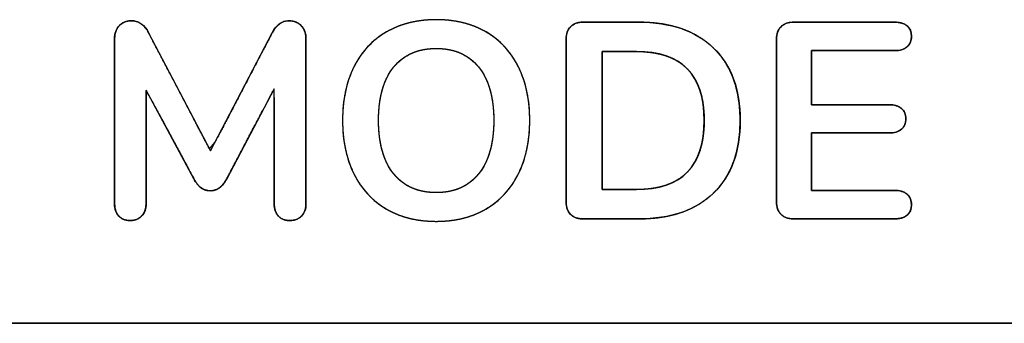
# Model space of a CAD drawing. Units: millimetres. Extents: x 3 to 584, y 10 to 410.
# Drawn here: x 197 to 207, y 199 to 202 of the extents above; entities that cross this region are included whole.
import ezdxf

# ---------------------------------------------------------------- set-up
doc = ezdxf.new("R2010")
doc.units = ezdxf.units.MM
doc.layers.add('Seri', color=7, linetype='Continuous')

msp = doc.modelspace()

# ---------------------------------------------------------------- linework, layer by layer
at = {"layer": 'Seri', "color": 7, "linetype": 'Continuous'}
for points, degree, knots in [([(200.191, 202.3976), (200.23, 202.3943), (200.2648, 202.3843), (200.2954, 202.3676), (200.3217, 202.3442), (200.3425, 202.3156), (200.3567, 202.2827), (200.3644, 202.2454), (200.366, 202.1866), (200.366, 201.7689), (200.366, 201.1343), (200.366, 200.6353), (200.3653, 200.5278), (200.3594, 200.4911), (200.3474, 200.4589), (200.3294, 200.4314), (200.3056, 200.4087), (200.2779, 200.3921), (200.2463, 200.3815), (200.211, 200.3771), (200.1742, 200.3787), (200.1413, 200.3865), (200.1127, 200.4003), (200.0883, 200.4202), (200.0686, 200.4457), (200.0548, 200.4757), (200.0466, 200.5102), (200.0442, 200.5476), (200.0442, 200.7687), (200.0442, 201.1972), (200.0442, 201.588), (200.0392, 201.6995), (199.9282, 201.4893), (199.7472, 201.1465), (199.5974, 200.8626), (199.5576, 200.7881), (199.5393, 200.7597), (199.5203, 200.7357), (199.5005, 200.7161), (199.4797, 200.7008), (199.4572, 200.6895), (199.4327, 200.6823), (199.4064, 200.679), (199.379, 200.6797), (199.3535, 200.6843), (199.3298, 200.6927), (199.308, 200.7049), (199.2877, 200.7213), (199.2682, 200.7427), (199.2494, 200.769), (199.2314, 200.8002), (199.1505, 200.9502), (198.9756, 201.2744), (198.8086, 201.584), (198.7488, 201.6895), (198.7488, 201.4467), (198.7488, 201.0177), (198.7488, 200.6445), (198.7485, 200.5342), (198.7437, 200.4978), (198.7331, 200.4655), (198.7165, 200.4371), (198.6941, 200.4129), (198.6675, 200.3948), (198.6369, 200.383), (198.6023, 200.3774), (198.5653, 200.3781), (198.5318, 200.3849), (198.5025, 200.3978), (198.4775, 200.4168), (198.457, 200.4415), (198.4422, 200.4707), (198.4332, 200.5046), (198.4299, 200.5431), (198.4299, 200.7887), (198.4299, 201.3816), (198.4299, 201.9744), (198.4299, 202.2202), (198.4335, 202.2602), (198.4435, 202.2959), (198.4597, 202.3271), (198.4822, 202.354), (198.5096, 202.3748), (198.5414, 202.3889), (198.5776, 202.3964), (198.6236, 202.3964), (198.6751, 202.3819), (198.7201, 202.351), (198.7586, 202.3036), (198.8076, 202.2126), (198.9947, 201.856), (199.2327, 201.4026), (199.3894, 201.1041), (199.4541, 201.1845), (199.6568, 201.5724), (199.8898, 202.0184), (200.0216, 202.2707), (200.0538, 202.3238), (200.0938, 202.3648), (200.1395, 202.3894), (200.191, 202.3976)], 1, [0, 0, 0.003054, 0.005878, 0.008598, 0.011346, 0.0141, 0.0169, 0.019874, 0.024462, 0.05705, 0.106554, 0.145486, 0.153876, 0.156776, 0.159451, 0.162021, 0.164582, 0.167105, 0.1697, 0.17248, 0.175354, 0.177986, 0.180467, 0.182927, 0.185432, 0.188011, 0.190783, 0.193705, 0.21095, 0.244383, 0.274873, 0.28358, 0.302122, 0.332369, 0.357414, 0.363997, 0.366634, 0.369026, 0.371201, 0.373212, 0.375178, 0.377167, 0.379239, 0.381371, 0.383398, 0.385359, 0.38731, 0.389345, 0.391601, 0.394122, 0.396938, 0.410233, 0.438967, 0.466414, 0.475873, 0.49481, 0.528285, 0.557398, 0.566, 0.568862, 0.571522, 0.574088, 0.576653, 0.579165, 0.581724, 0.584458, 0.587349, 0.590014, 0.59251, 0.594965, 0.597466, 0.600025, 0.602761, 0.605772, 0.624937, 0.671188, 0.71744, 0.736614, 0.73975, 0.742637, 0.745386, 0.748115, 0.750799, 0.753515, 0.7564, 0.759989, 0.764162, 0.768422, 0.773182, 0.781247, 0.812664, 0.852615, 0.878912, 0.886966, 0.921107, 0.960361, 0.982568, 0.987416, 0.991886, 0.995937, 1, 1]), ([(198.4299, 202.2169), (198.4299, 202.2715), (198.4455, 202.3152), (198.4765, 202.3482), (198.5075, 202.3811), (198.5494, 202.3976), (198.6021, 202.3976), (198.6755, 202.3976), (198.7328, 202.3571), (198.7742, 202.2762)], 3, [0, 0, 0, 0, 0.333333, 0.333333, 0.333333, 0.666667, 0.666667, 0.666667, 1, 1, 1, 1]), ([(200.191, 202.3976), (200.2437, 202.3976), (200.286, 202.3811), (200.318, 202.3482), (200.35, 202.3152), (200.366, 202.2715), (200.366, 202.2169)], 3, [0, 0, 0, 0, 0.5, 0.5, 0.5, 1, 1, 1, 1]), ([(201.684, 200.3684), (201.4902, 200.3684), (201.3222, 200.4098), (201.1802, 200.4926), (201.0381, 200.5754), (200.9285, 200.6939), (200.8514, 200.8482), (200.7743, 201.0025), (200.7357, 201.1831), (200.7357, 201.39), (200.7357, 201.597), (200.7738, 201.7771), (200.85, 201.9305), (200.9262, 202.0838), (201.0358, 202.2019), (201.1788, 202.2847), (201.3218, 202.3675), (201.4902, 202.4089), (201.684, 202.4089), (201.8777, 202.4089), (202.0457, 202.3675), (202.1877, 202.2847), (202.3298, 202.2019), (202.4389, 202.0838), (202.5151, 201.9305), (202.5913, 201.7771), (202.6294, 201.597), (202.6294, 201.39), (202.6294, 201.1831), (202.5908, 201.0025), (202.5137, 200.8482), (202.4365, 200.6939), (202.3269, 200.5754), (202.1849, 200.4926), (202.0428, 200.4098), (201.8759, 200.3684), (201.684, 200.3684)], 3, [0, 0, 0, 0, 0.083333, 0.083333, 0.083333, 0.166667, 0.166667, 0.166667, 0.25, 0.25, 0.25, 0.333333, 0.333333, 0.333333, 0.416667, 0.416667, 0.416667, 0.5, 0.5, 0.5, 0.583333, 0.583333, 0.583333, 0.666667, 0.666667, 0.666667, 0.75, 0.75, 0.75, 0.833333, 0.833333, 0.833333, 0.916667, 0.916667, 0.916667, 1, 1, 1, 1]), ([(201.684, 200.3684), (201.6153, 200.3702), (201.5489, 200.3756), (201.4847, 200.3845), (201.4228, 200.3971), (201.363, 200.4131), (201.3056, 200.4328), (201.2503, 200.4561), (201.1973, 200.4829), (201.1467, 200.5132), (201.0988, 200.5466), (201.0537, 200.5831), (201.0115, 200.6227), (200.972, 200.6653), (200.9354, 200.7111), (200.9015, 200.76), (200.8705, 200.8119), (200.8423, 200.8669), (200.8173, 200.9243), (200.7957, 200.984), (200.7773, 201.046), (200.7623, 201.1103), (200.7507, 201.1768), (200.7423, 201.2456), (200.7373, 201.3167), (200.7357, 201.39), (200.7373, 201.4634), (200.7423, 201.5344), (200.7505, 201.6031), (200.762, 201.6695), (200.7768, 201.7336), (200.7949, 201.7954), (200.8163, 201.8549), (200.841, 201.912), (200.8689, 201.9667), (200.8997, 202.0183), (200.9334, 202.0669), (200.97, 202.1124), (201.0094, 202.1549), (201.0518, 202.1944), (201.097, 202.2308), (201.1451, 202.2642), (201.1961, 202.2945), (201.2494, 202.3213), (201.3049, 202.3446), (201.3626, 202.3642), (201.4225, 202.3803), (201.4845, 202.3928), (201.5488, 202.4018), (201.6153, 202.4071), (201.684, 202.4089), (201.7526, 202.4071), (201.819, 202.4018), (201.8832, 202.3928), (201.9451, 202.3803), (202.0048, 202.3642), (202.0623, 202.3446), (202.1175, 202.3213), (202.1705, 202.2945), (202.2211, 202.2642), (202.269, 202.2308), (202.314, 202.1944), (202.3561, 202.1549), (202.3954, 202.1124), (202.4318, 202.0669), (202.4654, 202.0183), (202.4962, 201.9667), (202.524, 201.912), (202.5487, 201.8549), (202.5701, 201.7954), (202.5882, 201.7336), (202.603, 201.6695), (202.6146, 201.6031), (202.6228, 201.5344), (202.6277, 201.4634), (202.6294, 201.39), (202.6277, 201.3167), (202.6227, 201.2456), (202.6144, 201.1768), (202.6027, 201.1103), (202.5877, 201.046), (202.5694, 200.984), (202.5477, 200.9243), (202.5227, 200.8669), (202.4945, 200.8119), (202.4635, 200.76), (202.4296, 200.7111), (202.3929, 200.6653), (202.3535, 200.6227), (202.3112, 200.5831), (202.2662, 200.5466), (202.2183, 200.5132), (202.1677, 200.4829), (202.1148, 200.4561), (202.0597, 200.4328), (202.0024, 200.4131), (201.943, 200.3971), (201.8815, 200.3845), (201.8178, 200.3756), (201.752, 200.3702), (201.684, 200.3684)], 1, [0, 0, 0.010913, 0.021502, 0.0318, 0.041843, 0.051671, 0.061324, 0.070846, 0.080284, 0.089662, 0.098939, 0.108154, 0.117355, 0.126589, 0.135905, 0.145348, 0.154962, 0.164781, 0.174734, 0.184828, 0.195099, 0.205584, 0.216317, 0.22733, 0.238652, 0.25031, 0.261969, 0.273284, 0.284281, 0.294989, 0.305441, 0.315669, 0.32571, 0.335601, 0.345351, 0.354905, 0.364301, 0.373583, 0.382799, 0.391996, 0.401222, 0.410526, 0.419946, 0.429429, 0.438991, 0.448677, 0.458532, 0.468596, 0.478909, 0.489506, 0.500422, 0.511329, 0.521914, 0.53221, 0.542251, 0.552077, 0.56173, 0.571252, 0.58069, 0.590066, 0.599332, 0.608528, 0.617701, 0.626898, 0.636168, 0.645555, 0.655105, 0.664854, 0.674746, 0.684787, 0.695015, 0.705466, 0.716174, 0.727171, 0.738486, 0.750146, 0.761804, 0.773126, 0.784138, 0.794871, 0.805357, 0.815628, 0.825721, 0.835674, 0.845495, 0.855111, 0.864556, 0.873872, 0.883107, 0.892307, 0.90152, 0.910793, 0.920168, 0.929599, 0.939101, 0.948718, 0.958494, 0.968473, 0.978693, 0.98919, 1, 1]), ([(202.9963, 202.2113), (202.9963, 202.2659), (203.0118, 202.3082), (203.0429, 202.3383), (203.0739, 202.3684), (203.1167, 202.3835), (203.1713, 202.3835)], 3, [0, 0, 0, 0, 0.5, 0.5, 0.5, 1, 1, 1, 1]), ([(203.1713, 200.3938), (203.1537, 200.3944), (203.1369, 200.396), (203.1211, 200.3988), (203.1061, 200.4026), (203.0919, 200.4075), (203.0786, 200.4135), (203.0661, 200.4206), (203.0545, 200.4288), (203.0438, 200.4381), (203.034, 200.4484), (203.0253, 200.4596), (203.0178, 200.4717), (203.0114, 200.4846), (203.0061, 200.4985), (203.002, 200.5132), (202.999, 200.5288), (202.9971, 200.5454), (202.9963, 200.5628), (202.9963, 200.6036), (202.9963, 200.7371), (202.9963, 200.9423), (202.9963, 201.1929), (202.9963, 201.4626), (202.9963, 201.7252), (202.9963, 201.9543), (202.9963, 202.1236), (202.9963, 202.207), (202.9966, 202.2242), (202.998, 202.2411), (203.0005, 202.2572), (203.0041, 202.2723), (203.0089, 202.2865), (203.0148, 202.2999), (203.0218, 202.3124), (203.0299, 202.324), (203.0392, 202.3347), (203.0496, 202.3444), (203.0608, 202.3531), (203.0728, 202.3607), (203.0857, 202.3672), (203.0995, 202.3727), (203.1141, 202.377), (203.1296, 202.3802), (203.146, 202.3824), (203.1632, 202.3834), (203.1771, 202.3835), (203.2142, 202.3835), (203.2782, 202.3835), (203.36, 202.3835), (203.4507, 202.3835), (203.5414, 202.3835), (203.6232, 202.3835), (203.6871, 202.3835), (203.7243, 202.3835), (203.7783, 202.3829), (203.8807, 202.3768), (203.9778, 202.3645), (204.0695, 202.3458), (204.156, 202.3208), (204.2372, 202.2895), (204.3131, 202.2519), (204.3837, 202.2079), (204.449, 202.1577), (204.5089, 202.1012), (204.5626, 202.0394), (204.6097, 201.9725), (204.6503, 201.9005), (204.6844, 201.8234), (204.712, 201.7412), (204.733, 201.6539), (204.7475, 201.5615), (204.7555, 201.4641), (204.757, 201.3618), (204.752, 201.2615), (204.7404, 201.1663), (204.7224, 201.0763), (204.6978, 200.9915), (204.6666, 200.9118), (204.629, 200.8372), (204.5848, 200.7679), (204.5341, 200.7036), (204.4769, 200.6446), (204.414, 200.5915), (204.3458, 200.5446), (204.2723, 200.5041), (204.1936, 200.47), (204.1095, 200.4421), (204.0201, 200.4206), (203.9255, 200.4053), (203.8255, 200.3964), (203.7299, 200.3938), (203.7079, 200.3938), (203.655, 200.3938), (203.5802, 200.3938), (203.4924, 200.3938), (203.4006, 200.3938), (203.3137, 200.3938), (203.2405, 200.3938), (203.1901, 200.3938), (203.1713, 200.3938)], 1, [0, 0, 0.002678, 0.005236, 0.007688, 0.010046, 0.012328, 0.01455, 0.016732, 0.018892, 0.021053, 0.023215, 0.025368, 0.027533, 0.029732, 0.031987, 0.034316, 0.036738, 0.039268, 0.04192, 0.048134, 0.068453, 0.099676, 0.137807, 0.178846, 0.218794, 0.253653, 0.279424, 0.292108, 0.294729, 0.297313, 0.299782, 0.302151, 0.304437, 0.306659, 0.308837, 0.310993, 0.313149, 0.315313, 0.317471, 0.319641, 0.321842, 0.324094, 0.326416, 0.328823, 0.331331, 0.333954, 0.336068, 0.341723, 0.351452, 0.363897, 0.377701, 0.391504, 0.40395, 0.413679, 0.419334, 0.427562, 0.443164, 0.458052, 0.472302, 0.485998, 0.499237, 0.512125, 0.524778, 0.537317, 0.549848, 0.562305, 0.57476, 0.58734, 0.600167, 0.613358, 0.627019, 0.641246, 0.656124, 0.671693, 0.686975, 0.70156, 0.715529, 0.728971, 0.74199, 0.754697, 0.767212, 0.779663, 0.792173, 0.804703, 0.81729, 0.830056, 0.843122, 0.856597, 0.870584, 0.885171, 0.90044, 0.914996, 0.91835, 0.926396, 0.937775, 0.95113, 0.965101, 0.978332, 0.989465, 0.99714, 1, 1]), ([(203.7301, 202.3835), (204.0556, 202.3835), (204.3081, 202.2964), (204.4878, 202.1224), (204.6675, 201.9484), (204.7573, 201.7042), (204.7573, 201.39), (204.7573, 201.074), (204.6675, 200.8289), (204.4878, 200.6549), (204.3081, 200.4808), (204.0556, 200.3938), (203.7301, 200.3938)], 3, [0, 0, 0, 0, 0.25, 0.25, 0.25, 0.5, 0.5, 0.5, 0.75, 0.75, 0.75, 1, 1, 1, 1]), ([(205.2992, 200.3938), (205.2604, 200.3967), (205.2261, 200.4051), (205.1962, 200.4193), (205.1708, 200.439), (205.1504, 200.4639), (205.1358, 200.4933), (205.1271, 200.5274), (205.1242, 200.566), (205.1242, 200.8231), (205.1242, 201.3887), (205.1242, 201.9543), (205.1242, 202.2113), (205.1271, 202.25), (205.1358, 202.284), (205.1504, 202.3135), (205.1708, 202.3383), (205.1962, 202.3581), (205.2261, 202.3722), (205.2604, 202.3807), (205.2992, 202.3835), (205.4584, 202.3835), (205.8086, 202.3835), (206.1588, 202.3835), (206.318, 202.3835), (206.3566, 202.3812), (206.3906, 202.3743), (206.4201, 202.3629), (206.445, 202.3468), (206.4647, 202.3265), (206.4788, 202.3023), (206.4873, 202.2743), (206.4901, 202.2423), (206.4873, 202.2091), (206.4788, 202.1799), (206.4647, 202.1548), (206.445, 202.1337), (206.4201, 202.1171), (206.3906, 202.1052), (206.3566, 202.098), (206.318, 202.0956), (206.187, 202.0956), (205.8989, 202.0956), (205.6107, 202.0956), (205.4798, 202.0956), (205.4798, 202.0101), (205.4798, 201.8219), (205.4798, 201.6337), (205.4798, 201.5481), (205.6019, 201.5481), (205.8706, 201.5481), (206.1393, 201.5481), (206.2615, 201.5481), (206.3001, 201.5458), (206.3342, 201.539), (206.3636, 201.5275), (206.3885, 201.5114), (206.4082, 201.491), (206.4224, 201.4663), (206.4308, 201.4373), (206.4337, 201.4041), (206.4308, 201.3722), (206.4224, 201.3442), (206.4082, 201.32), (206.3885, 201.2997), (206.3636, 201.2837), (206.3342, 201.2722), (206.3001, 201.2653), (206.2615, 201.263), (206.1393, 201.263), (205.8706, 201.263), (205.6019, 201.263), (205.4798, 201.263), (205.4798, 201.1722), (205.4798, 200.9724), (205.4798, 200.7726), (205.4798, 200.6817), (205.6107, 200.6817), (205.8989, 200.6817), (206.187, 200.6817), (206.318, 200.6817), (206.3566, 200.6794), (206.3906, 200.6722), (206.4201, 200.6603), (206.445, 200.6436), (206.4647, 200.6225), (206.4788, 200.5974), (206.4873, 200.5682), (206.4901, 200.5349), (206.4873, 200.503), (206.4788, 200.475), (206.4647, 200.4508), (206.445, 200.4305), (206.4201, 200.4145), (206.3906, 200.403), (206.3566, 200.3961), (206.318, 200.3938), (206.1588, 200.3938), (205.8086, 200.3938), (205.4584, 200.3938), (205.2992, 200.3938)], 1, [0, 0, 0.003833, 0.007321, 0.010583, 0.013764, 0.016938, 0.02018, 0.023648, 0.027472, 0.052842, 0.108654, 0.164466, 0.189836, 0.19366, 0.197128, 0.20037, 0.203544, 0.206725, 0.209987, 0.213475, 0.217308, 0.233017, 0.267577, 0.302137, 0.317846, 0.321663, 0.325091, 0.328212, 0.331132, 0.333927, 0.336689, 0.339581, 0.342746, 0.346037, 0.349034, 0.351877, 0.354727, 0.357682, 0.360819, 0.364252, 0.368069, 0.380993, 0.409427, 0.437861, 0.450785, 0.459227, 0.477799, 0.496372, 0.504814, 0.516867, 0.543384, 0.569901, 0.581955, 0.585775, 0.589202, 0.592321, 0.595242, 0.598051, 0.600858, 0.603834, 0.607121, 0.610281, 0.613171, 0.615934, 0.61873, 0.621649, 0.624768, 0.628195, 0.632016, 0.644069, 0.670586, 0.697103, 0.709157, 0.71812, 0.737839, 0.757558, 0.766521, 0.779446, 0.807879, 0.836313, 0.849237, 0.853054, 0.856487, 0.859624, 0.862579, 0.86543, 0.868276, 0.871277, 0.874569, 0.87773, 0.880621, 0.883382, 0.886174, 0.889097, 0.892218, 0.895645, 0.899462, 0.915171, 0.949731, 0.984291, 1, 1]), ([(205.1242, 202.2113), (205.1242, 202.2659), (205.1397, 202.3082), (205.1708, 202.3383), (205.2018, 202.3684), (205.2446, 202.3835), (205.2992, 202.3835)], 3, [0, 0, 0, 0, 0.5, 0.5, 0.5, 1, 1, 1, 1]), ([(206.318, 202.3835), (206.3725, 202.3835), (206.4149, 202.3712), (206.445, 202.3468), (206.4751, 202.3223), (206.4901, 202.2875), (206.4901, 202.2423), (206.4901, 202.1953), (206.4751, 202.1591), (206.445, 202.1337), (206.4149, 202.1083), (206.3725, 202.0956), (206.318, 202.0956)], 3, [0, 0, 0, 0, 0.25, 0.25, 0.25, 0.5, 0.5, 0.5, 0.75, 0.75, 0.75, 1, 1, 1, 1]), ([(201.684, 200.6591), (201.8665, 200.6591), (202.009, 200.7221), (202.1115, 200.8482), (202.2141, 200.9742), (202.2653, 201.1549), (202.2653, 201.39), (202.2653, 201.6252), (202.2141, 201.8054), (202.1115, 201.9305), (202.009, 202.0556), (201.8665, 202.1182), (201.684, 202.1182), (201.4996, 202.1182), (201.3561, 202.0556), (201.2536, 201.9305), (201.151, 201.8054), (201.0998, 201.6252), (201.0998, 201.39), (201.0998, 201.1549), (201.151, 200.9742), (201.2536, 200.8482), (201.3561, 200.7221), (201.4996, 200.6591), (201.684, 200.6591)], 3, [0, 0, 0, 0, 0.125, 0.125, 0.125, 0.25, 0.25, 0.25, 0.375, 0.375, 0.375, 0.5, 0.5, 0.5, 0.625, 0.625, 0.625, 0.75, 0.75, 0.75, 0.875, 0.875, 0.875, 1, 1, 1, 1]), ([(201.684, 200.6591), (201.727, 200.6603), (201.7685, 200.664), (201.8085, 200.67), (201.8469, 200.6785), (201.8838, 200.6894), (201.9191, 200.7027), (201.9529, 200.7184), (201.9852, 200.7366), (202.016, 200.7572), (202.0452, 200.7801), (202.0728, 200.8056), (202.099, 200.8334), (202.1235, 200.8636), (202.1462, 200.896), (202.1669, 200.9304), (202.1856, 200.9669), (202.2023, 201.0056), (202.2171, 201.0463), (202.2299, 201.0891), (202.2407, 201.134), (202.2495, 201.1811), (202.2564, 201.2302), (202.2613, 201.2814), (202.2643, 201.3347), (202.2653, 201.39), (202.2643, 201.4454), (202.2613, 201.4987), (202.2564, 201.5499), (202.2495, 201.5989), (202.2407, 201.6459), (202.2299, 201.6907), (202.2171, 201.7334), (202.2023, 201.774), (202.1856, 201.8125), (202.1669, 201.8489), (202.1462, 201.8831), (202.1235, 201.9153), (202.099, 201.9452), (202.0728, 201.9729), (202.0452, 201.9981), (202.016, 202.0209), (201.9852, 202.0413), (201.9529, 202.0594), (201.9191, 202.075), (201.8838, 202.0882), (201.8469, 202.099), (201.8085, 202.1074), (201.7685, 202.1134), (201.727, 202.117), (201.684, 202.1182), (201.6405, 202.117), (201.5986, 202.1134), (201.5583, 202.1074), (201.5195, 202.099), (201.4823, 202.0882), (201.4467, 202.075), (201.4127, 202.0594), (201.3802, 202.0413), (201.3493, 202.0209), (201.32, 201.9981), (201.2922, 201.9729), (201.2661, 201.9452), (201.2415, 201.9153), (201.2189, 201.8831), (201.1982, 201.8489), (201.1795, 201.8125), (201.1627, 201.774), (201.148, 201.7334), (201.1352, 201.6907), (201.1244, 201.6459), (201.1155, 201.5989), (201.1086, 201.5499), (201.1037, 201.4987), (201.1008, 201.4454), (201.0998, 201.39), (201.1008, 201.3347), (201.1037, 201.2814), (201.1086, 201.2302), (201.1155, 201.1811), (201.1244, 201.134), (201.1352, 201.0891), (201.148, 201.0463), (201.1627, 201.0056), (201.1795, 200.9669), (201.1982, 200.9304), (201.2189, 200.896), (201.2415, 200.8636), (201.2661, 200.8334), (201.2922, 200.8056), (201.32, 200.7801), (201.3493, 200.7572), (201.3802, 200.7366), (201.4127, 200.7184), (201.4467, 200.7027), (201.4823, 200.6894), (201.5195, 200.6785), (201.5583, 200.67), (201.5986, 200.664), (201.6405, 200.6603), (201.684, 200.6591)], 1, [0, 0, 0.010163, 0.019997, 0.029538, 0.038827, 0.047908, 0.056826, 0.065631, 0.074374, 0.083107, 0.091884, 0.100754, 0.10977, 0.118961, 0.128282, 0.137766, 0.147456, 0.157396, 0.167624, 0.178176, 0.189085, 0.200379, 0.212086, 0.224229, 0.236829, 0.249905, 0.262984, 0.275582, 0.287717, 0.299412, 0.310689, 0.321576, 0.332103, 0.342301, 0.352209, 0.361864, 0.371311, 0.380593, 0.389744, 0.398722, 0.407561, 0.416312, 0.425026, 0.433754, 0.442547, 0.451458, 0.460533, 0.469819, 0.479359, 0.489192, 0.499355, 0.509622, 0.519551, 0.529177, 0.538539, 0.547682, 0.55665, 0.565492, 0.574259, 0.583002, 0.591774, 0.600627, 0.609611, 0.618763, 0.628045, 0.637491, 0.647147, 0.657054, 0.667253, 0.67778, 0.688667, 0.699944, 0.711638, 0.723774, 0.736372, 0.749451, 0.762527, 0.775127, 0.78727, 0.798977, 0.810271, 0.821179, 0.831731, 0.841959, 0.851899, 0.86159, 0.871073, 0.880395, 0.889587, 0.898608, 0.907492, 0.91629, 0.925053, 0.933835, 0.942688, 0.951664, 0.960811, 0.970177, 0.979804, 0.989733, 1, 1]), ([(203.7075, 200.6901), (203.7743, 200.6919), (203.8378, 200.6971), (203.8978, 200.7059), (203.9544, 200.7181), (204.0075, 200.7339), (204.0572, 200.7531), (204.1035, 200.7759), (204.1464, 200.8021), (204.1858, 200.8319), (204.2218, 200.8651), (204.2544, 200.9019), (204.2835, 200.9421), (204.3093, 200.9858), (204.3315, 201.0331), (204.3504, 201.0838), (204.3658, 201.1381), (204.3778, 201.1958), (204.3864, 201.2571), (204.3916, 201.3218), (204.3933, 201.39), (204.3916, 201.458), (204.3864, 201.5225), (204.3778, 201.5835), (204.3658, 201.641), (204.3504, 201.695), (204.3315, 201.7456), (204.3093, 201.7926), (204.2835, 201.8362), (204.2544, 201.8763), (204.2218, 201.9129), (204.1858, 201.946), (204.1464, 201.9756), (204.1035, 202.0018), (204.0572, 202.0244), (204.0075, 202.0436), (203.9544, 202.0593), (203.8978, 202.0715), (203.8378, 202.0802), (203.7743, 202.0854), (203.7075, 202.0871), (203.705, 202.0871), (203.6978, 202.0871), (203.6864, 202.0871), (203.6714, 202.0871), (203.6532, 202.0871), (203.6325, 202.0871), (203.6097, 202.0871), (203.5853, 202.0871), (203.5599, 202.0871), (203.5339, 202.0871), (203.508, 202.0871), (203.4826, 202.0871), (203.4582, 202.0871), (203.4353, 202.0871), (203.4146, 202.0871), (203.3965, 202.0871), (203.3815, 202.0871), (203.3701, 202.0871), (203.3629, 202.0871), (203.3604, 202.0871), (203.3604, 202.077), (203.3604, 202.048), (203.3604, 202.0023), (203.3604, 201.9418), (203.3604, 201.8689), (203.3604, 201.7854), (203.3604, 201.6935), (203.3604, 201.5954), (203.3604, 201.4931), (203.3604, 201.3886), (203.3604, 201.2842), (203.3604, 201.1819), (203.3604, 201.0837), (203.3604, 200.9919), (203.3604, 200.9084), (203.3604, 200.8354), (203.3604, 200.775), (203.3604, 200.7293), (203.3604, 200.7003), (203.3604, 200.6901), (203.3629, 200.6901), (203.3701, 200.6901), (203.3815, 200.6901), (203.3965, 200.6901), (203.4146, 200.6901), (203.4353, 200.6901), (203.4582, 200.6901), (203.4826, 200.6901), (203.508, 200.6901), (203.5339, 200.6901), (203.5599, 200.6901), (203.5853, 200.6901), (203.6097, 200.6901), (203.6325, 200.6901), (203.6532, 200.6901), (203.6714, 200.6901), (203.6864, 200.6901), (203.6978, 200.6901), (203.705, 200.6901), (203.7075, 200.6901)], 1, [0, 0, 0.01542, 0.030095, 0.044075, 0.05742, 0.0702, 0.082491, 0.094382, 0.105968, 0.117356, 0.128653, 0.139974, 0.151429, 0.163128, 0.17517, 0.18765, 0.200651, 0.214247, 0.228503, 0.243475, 0.259212, 0.274888, 0.289802, 0.304004, 0.317548, 0.330502, 0.342938, 0.354941, 0.366605, 0.37803, 0.389325, 0.400601, 0.411971, 0.423545, 0.435426, 0.447711, 0.460486, 0.473829, 0.487808, 0.502482, 0.517902, 0.518482, 0.520143, 0.522763, 0.526224, 0.530405, 0.535186, 0.540447, 0.546069, 0.55193, 0.557912, 0.563893, 0.569754, 0.575376, 0.580637, 0.585418, 0.589599, 0.59306, 0.595681, 0.597341, 0.597921, 0.600256, 0.606939, 0.617486, 0.631415, 0.648243, 0.667486, 0.688661, 0.711286, 0.734877, 0.758951, 0.783025, 0.806616, 0.82924, 0.850416, 0.869659, 0.886487, 0.900416, 0.910963, 0.917646, 0.919981, 0.920561, 0.922221, 0.924842, 0.928303, 0.932484, 0.937265, 0.942526, 0.948148, 0.954009, 0.95999, 0.965972, 0.971833, 0.977455, 0.982716, 0.987497, 0.991678, 0.995139, 0.997759, 0.99942, 1, 1]), ([(203.7075, 200.6901), (204.1647, 200.6901), (204.3933, 200.9234), (204.3933, 201.39), (204.3933, 201.8548), (204.1647, 202.0871), (203.7075, 202.0871)], 3, [0, 0, 0, 0, 0.5, 0.5, 0.5, 1, 1, 1, 1]), ([(206.2615, 201.5481), (206.3161, 201.5481), (206.3584, 201.5359), (206.3885, 201.5114), (206.4186, 201.4869), (206.4337, 201.4512), (206.4337, 201.4041), (206.4337, 201.359), (206.4186, 201.3242), (206.3885, 201.2997), (206.3584, 201.2753), (206.3161, 201.263), (206.2615, 201.263)], 3, [0, 0, 0, 0, 0.25, 0.25, 0.25, 0.5, 0.5, 0.5, 0.75, 0.75, 0.75, 1, 1, 1, 1]), ([(199.5645, 200.8002), (199.5419, 200.7588), (199.5174, 200.7282), (199.4911, 200.7085), (199.4647, 200.6887), (199.4337, 200.6788), (199.3979, 200.6788), (199.3622, 200.6788), (199.3312, 200.6882), (199.3048, 200.7071), (199.2785, 200.7259), (199.254, 200.7569), (199.2314, 200.8002)], 3, [0, 0, 0, 0, 0.25, 0.25, 0.25, 0.5, 0.5, 0.5, 0.75, 0.75, 0.75, 1, 1, 1, 1]), ([(206.318, 200.6817), (206.3725, 200.6817), (206.4149, 200.669), (206.445, 200.6436), (206.4751, 200.6182), (206.4901, 200.5819), (206.4901, 200.5349), (206.4901, 200.4898), (206.4751, 200.4549), (206.445, 200.4305), (206.4149, 200.406), (206.3725, 200.3938), (206.318, 200.3938)], 3, [0, 0, 0, 0, 0.25, 0.25, 0.25, 0.5, 0.5, 0.5, 0.75, 0.75, 0.75, 1, 1, 1, 1]), ([(198.7488, 200.5462), (198.7488, 200.4954), (198.7343, 200.4545), (198.7051, 200.4234), (198.6759, 200.3924), (198.6369, 200.3769), (198.588, 200.3769), (198.5391, 200.3769), (198.5005, 200.3919), (198.4723, 200.422), (198.444, 200.4521), (198.4299, 200.4935), (198.4299, 200.5462)], 3, [0, 0, 0, 0, 0.25, 0.25, 0.25, 0.5, 0.5, 0.5, 0.75, 0.75, 0.75, 1, 1, 1, 1]), ([(200.366, 200.5462), (200.366, 200.4935), (200.3509, 200.4521), (200.3208, 200.422), (200.2907, 200.3919), (200.2512, 200.3769), (200.2023, 200.3769), (200.1534, 200.3769), (200.1148, 200.3919), (200.0866, 200.422), (200.0583, 200.4521), (200.0442, 200.4935), (200.0442, 200.5462)], 3, [0, 0, 0, 0, 0.25, 0.25, 0.25, 0.5, 0.5, 0.5, 0.75, 0.75, 0.75, 1, 1, 1, 1]), ([(203.1713, 200.3938), (203.1167, 200.3938), (203.0739, 200.4089), (203.0429, 200.439), (203.0118, 200.4691), (202.9963, 200.5114), (202.9963, 200.566)], 3, [0, 0, 0, 0, 0.5, 0.5, 0.5, 1, 1, 1, 1]), ([(205.2992, 200.3938), (205.2446, 200.3938), (205.2018, 200.4089), (205.1708, 200.439), (205.1397, 200.4691), (205.1242, 200.5114), (205.1242, 200.566)], 3, [0, 0, 0, 0, 0.5, 0.5, 0.5, 1, 1, 1, 1])]:
    msp.add_open_spline(points, degree=degree, knots=knots, dxfattribs=at)
for points in [[(200.0245, 202.2762), (200.0659, 202.3571), (200.1214, 202.3976), (200.191, 202.3976)], [(203.1713, 202.3835), (203.1713, 202.3835), (203.7301, 202.3835), (203.7301, 202.3835)], [(205.2992, 202.3835), (205.2992, 202.3835), (206.318, 202.3835), (206.318, 202.3835)], [(198.7742, 202.2762), (198.7742, 202.2762), (199.4008, 201.0824), (199.4008, 201.0824)], [(199.4008, 201.0824), (199.4008, 201.0824), (200.0245, 202.2762), (200.0245, 202.2762)], [(198.4299, 200.5462), (198.4299, 200.5462), (198.4299, 202.2169), (198.4299, 202.2169)], [(200.366, 202.2169), (200.366, 202.2169), (200.366, 200.5462), (200.366, 200.5462)], [(202.9963, 200.566), (202.9963, 200.566), (202.9963, 202.2113), (202.9963, 202.2113)], [(205.1242, 200.566), (205.1242, 200.566), (205.1242, 202.2113), (205.1242, 202.2113)], [(203.7075, 202.0871), (203.7075, 202.0871), (203.3604, 202.0871), (203.3604, 202.0871)], [(203.3604, 202.0871), (203.3604, 202.0871), (203.3604, 200.6901), (203.3604, 200.6901)], [(206.318, 202.0956), (206.318, 202.0956), (205.4798, 202.0956), (205.4798, 202.0956)], [(205.4798, 202.0956), (205.4798, 202.0956), (205.4798, 201.5481), (205.4798, 201.5481)], [(199.2314, 200.8002), (199.2314, 200.8002), (198.7488, 201.6948), (198.7488, 201.6948)], [(198.7488, 201.6948), (198.7488, 201.6948), (198.7488, 200.5462), (198.7488, 200.5462)], [(200.0442, 201.7089), (200.0442, 201.7089), (199.5645, 200.8002), (199.5645, 200.8002)], [(200.0442, 200.5462), (200.0442, 200.5462), (200.0442, 201.7089), (200.0442, 201.7089)], [(205.4798, 201.5481), (205.4798, 201.5481), (206.2615, 201.5481), (206.2615, 201.5481)], [(206.2615, 201.263), (206.2615, 201.263), (205.4798, 201.263), (205.4798, 201.263)], [(205.4798, 201.263), (205.4798, 201.263), (205.4798, 200.6817), (205.4798, 200.6817)], [(203.3604, 200.6901), (203.3604, 200.6901), (203.7075, 200.6901), (203.7075, 200.6901)], [(205.4798, 200.6817), (205.4798, 200.6817), (206.318, 200.6817), (206.318, 200.6817)], [(203.7301, 200.3938), (203.7301, 200.3938), (203.1713, 200.3938), (203.1713, 200.3938)], [(206.318, 200.3938), (206.318, 200.3938), (205.2992, 200.3938), (205.2992, 200.3938)], [(196.8646, 199.337), (196.8646, 199.337), (219.8664, 199.337), (219.8664, 199.337)], [(219.8664, 199.337), (219.8664, 199.337), (196.8646, 199.337), (196.8646, 199.337)]]:
    msp.add_open_spline(points, degree=3, dxfattribs=at)

doc.saveas('drawing.dxf')
